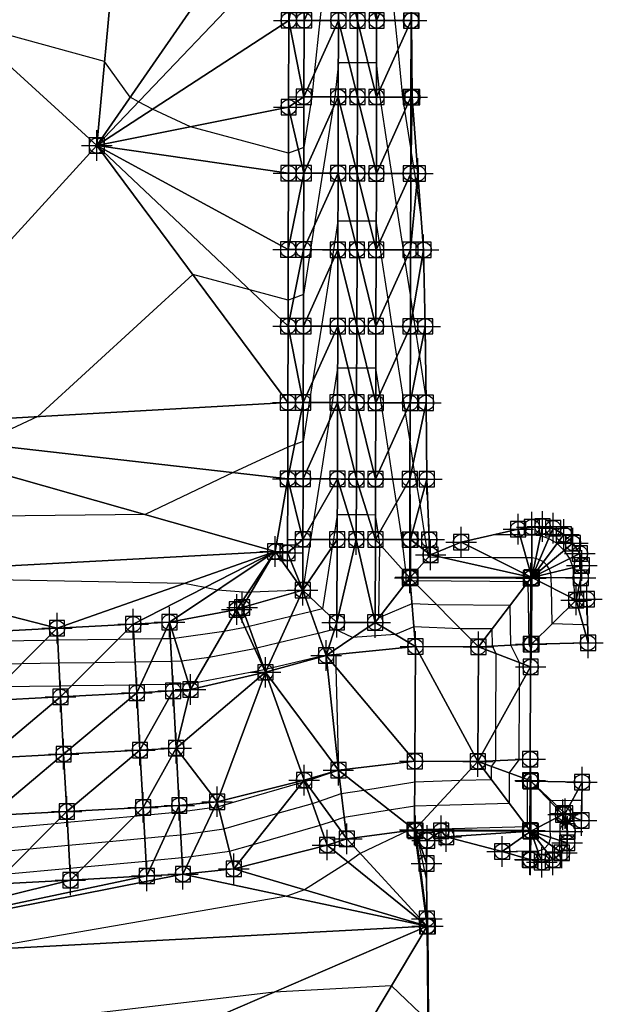
# Model space of a CAD drawing. Units: feet. Extents: x 2017598 to 2018819, y 13706239 to 13707724.
# Drawn here: x 2018742 to 2018819, y 13706605 to 13706734 of the extents above; entities that cross this region are included whole.
import ezdxf

# ---------------------------------------------------------------- set-up
doc = ezdxf.new("R2010")
doc.units = ezdxf.units.FT
doc.header["$MEASUREMENT"] = 0
doc.header["$PDMODE"] = 98
doc.header["$PDSIZE"] = 2
for name, color, linetype in [('C-TINN-BNDY', 54, 'Continuous'), ('C-TINN-EDGE', 138, 'Continuous'), ('C-TINN-PNTS', 204, 'Continuous')]:
    doc.layers.add(name, color=color, linetype=linetype)

msp = doc.modelspace()

# ---------------------------------------------------------------- linework, layer by layer
at = {"color": 104, "flags": 128}
for points, elevation in [([(2018782.3, 13706739.98), (2018781.67, 13706734), (2018780.92, 13706727), (2018780.61, 13706724.01), (2018779.55, 13706717.37), (2018778.84, 13706717.1), (2018777.55, 13706716.61), (2018764.71, 13706720.07), (2018759.76, 13706722.38), (2018757.93, 13706723.35), (2018756.84, 13706723.94), (2018753.48, 13706728.63), (2018734.83, 13706733.73), (2018708.5, 13706715.9), (2018692.25, 13706704.9), (2018648.8, 13706717.96), (2018640.26, 13706738.16)], 1019), ([(2018794.89, 13706708.61), (2018794.33, 13706712.3), (2018794.07, 13706713.97), (2018793.61, 13706716.97), (2018793.55, 13706717.33), (2018792.8, 13706722.27), (2018792.53, 13706723.98), (2018791.9, 13706730.24), (2018791.52, 13706733.98), (2018791.08, 13706738.37)], 1019), ([(2018795.54, 13706684.87), (2018794.71, 13706690.27), (2018794.14, 13706693.97), (2018793.84, 13706695.94), (2018793.51, 13706698.11), (2018792.84, 13706702.47), (2018792.61, 13706703.98), (2018791.7, 13706709.89), (2018791.07, 13706713.98), (2018790.56, 13706717.32), (2018789.53, 13706723.98), (2018789.45, 13706724.82), (2018789.08, 13706728.46), (2018787.96, 13706728.46), (2018786.58, 13706728.47), (2018785.46, 13706728.47), (2018784.08, 13706728.47), (2018783.61, 13706724), (2018783.36, 13706722.42), (2018782.02, 13706714), (2018780.93, 13706707.12), (2018780.44, 13706704.01), (2018779.51, 13706698.14), (2018778.24, 13706697.66), (2018777.51, 13706697.38), (2018772.5, 13706698.73), (2018765.02, 13706700.74), (2018744.72, 13706682.16), (2018737.07, 13706678.61)], 1018), ([(2018816.7, 13706654.91), (2018816.11, 13706654.93), (2018812.06, 13706655.05), (2018811.97, 13706659.8), (2018811.94, 13706661.1), (2018811.88, 13706661.7), (2018811.67, 13706662.24), (2018811.35, 13706662.74), (2018810.92, 13706663.15), (2018810.41, 13706663.44), (2018809.92, 13706663.6), (2018809.4, 13706663.66), (2018808.68, 13706663.66), (2018804.23, 13706663.69), (2018797.67, 13706663.74), (2018795.86, 13706663.76), (2018795.8, 13706664.35), (2018795.47, 13706666.06), (2018794.79, 13706670.75), (2018794.21, 13706673.97), (2018793.89, 13706676.08), (2018793.46, 13706678.89), (2018792.88, 13706682.67), (2018792.68, 13706683.98), (2018791.74, 13706690.09), (2018791.14, 13706693.98), (2018790.6, 13706697.52), (2018789.61, 13706703.98), (2018789.46, 13706704.95), (2018789.03, 13706707.73), (2018788.09, 13706707.73), (2018786.53, 13706707.74), (2018785.59, 13706707.74), (2018784.03, 13706707.74), (2018783.44, 13706704), (2018783.12, 13706702.01), (2018781.85, 13706694), (2018780.69, 13706686.71), (2018780.27, 13706684.01), (2018779.46, 13706678.92), (2018778.36, 13706678.5), (2018777.46, 13706678.16), (2018770.29, 13706674.83), (2018758.77, 13706669.34), (2018719.45, 13706668.92)], 1017), ([(2018809.34, 13706651.97), (2018809.25, 13706651.97), (2018809.06, 13706652.36), (2018808.93, 13706660.54), (2018793.82, 13706660.66), (2018793.45, 13706660.67), (2018792.95, 13706660.46), (2018792.97, 13706661.57), (2018792.43, 13706666.07), (2018791.69, 13706670.9), (2018791.21, 13706673.98), (2018790.64, 13706677.72), (2018789.68, 13706683.98), (2018789.5, 13706685.15), (2018788.98, 13706688.51), (2018787.85, 13706688.51), (2018786.48, 13706688.51), (2018785.35, 13706688.52), (2018783.98, 13706688.52), (2018783.27, 13706684), (2018782.89, 13706681.6), (2018781.68, 13706674), (2018780.81, 13706668.51), (2018780.43, 13706666.1), (2018779.41, 13706659.46), (2018772.69, 13706659.19), (2018772.25, 13706659.15), (2018768.25, 13706659.45), (2018766.58, 13706659.78), (2018763.88, 13706660.31), (2018721.29, 13706661.17)], 1016), ([(2018816.62, 13706657.91), (2018815.27, 13706657.95), (2018815, 13706657.96), (2018815, 13706658.27), (2018814.94, 13706661.08), (2018814.81, 13706662.4), (2018814.36, 13706663.58), (2018813.65, 13706664.66), (2018812.72, 13706665.55), (2018811.6, 13706666.19), (2018810.55, 13706666.54), (2018809.41, 13706666.66), (2018807.84, 13706666.67), (2018804.35, 13706666.69)], 1018), ([(2018738.79, 13706625.17), (2018743.64, 13706625.62), (2018748.76, 13706626.09), (2018754.06, 13706626.58), (2018758.72, 13706627.01), (2018761.4, 13706627.26), (2018763.46, 13706627.45), (2018766.35, 13706627.84), (2018769.1, 13706628.21), (2018776.16, 13706630.25), (2018780.69, 13706631.54), (2018781.59, 13706631.85), (2018784.46, 13706632.83), (2018787.4, 13706633.3), (2018794.09, 13706634.35), (2018800.07, 13706634.57), (2018804.13, 13706634.68), (2018804.13, 13706636.38), (2018804.67, 13706637.13), (2018804.69, 13706641.23), (2018804.73, 13706651.14), (2018804.24, 13706652.12), (2018804.21, 13706654.38), (2018800.04, 13706654.41), (2018793.94, 13706654.67), (2018791.54, 13706653.64), (2018785.94, 13706653.24), (2018783.6, 13706654.33), (2018781.45, 13706653.8), (2018776.29, 13706652.57), (2018773.4, 13706651.87), (2018773.12, 13706651.79), (2018767.15, 13706650.66), (2018763.56, 13706650.16), (2018762.26, 13706650.11), (2018759.59, 13706650.07), (2018757.5, 13706650.04), (2018752.2, 13706649.96), (2018747.49, 13706649.9), (2018742.61, 13706649.83), (2018737.48, 13706649.75)], 1014), ([(2018738.63, 13706628.16), (2018746.95, 13706628.93), (2018748.6, 13706629.08), (2018757.37, 13706629.89), (2018758.56, 13706630.01), (2018762.85, 13706630.4), (2018763.31, 13706630.44), (2018767.88, 13706631.07), (2018768.37, 13706631.13), (2018779.4, 13706634.32), (2018779.66, 13706634.4), (2018779.71, 13706634.42), (2018784.08, 13706635.91), (2018784.09, 13706635.91), (2018784.14, 13706635.92), (2018783.8, 13706649.34), (2018783.79, 13706651.04), (2018782.54, 13706650.95), (2018782.5, 13706650.97), (2018782.47, 13706650.96), (2018774.73, 13706649.12), (2018774.41, 13706649.04), (2018774.38, 13706649.04), (2018765.2, 13706647.3), (2018764.48, 13706647.19), (2018762.42, 13706647.11), (2018758.19, 13706647.05), (2018757.66, 13706647.04), (2018749.16, 13706646.92), (2018747.65, 13706646.9), (2018739.57, 13706646.79)], 1013), ([(2018809.26, 13706635.12), (2018809.19, 13706635.2), (2018808.81, 13706634.68), (2018808.81, 13706628.47), (2018794.09, 13706628.09), (2018794.06, 13706628.09), (2018794.04, 13706628.09), (2018793.16, 13706627.95), (2018786.93, 13706625.01), (2018785.37, 13706623.88), (2018779.65, 13706620.25), (2018777.35, 13706619.4), (2018736.46, 13706612.34), (2018704.24, 13706608.53), (2018701.86, 13706608.73), (2018640.59, 13706599.62), (2018605.91, 13706594.5), (2018590.58, 13706594.25), (2018571.42, 13706591.72), (2018560.5, 13706561.38), (2018542.07, 13706555.63), (2018510.48, 13706554.11), (2018493.77, 13706519.72)], 1016), ([(2018805.53, 13706625.27), (2018809.18, 13706625.35), (2018809.25, 13706625.36), (2018810.19, 13706625.28), (2018811.03, 13706625.61), (2018811.63, 13706626.26), (2018811.9, 13706627.07), (2018811.81, 13706627.9), (2018811.81, 13706629.22), (2018811.81, 13706631.82), (2018811.93, 13706631.95), (2018814.71, 13706631.98), (2018815.94, 13706631.99)], 1017), ([(2018797.38, 13706627.84), (2018794.21, 13706627.94), (2018794.25, 13706627.74), (2018795.63, 13706621.48)], 1016), ([(2018795.87, 13706603.16), (2018795.79, 13706603.15), (2018791.03, 13706607.69), (2018775.68, 13706606.86), (2018700.07, 13706597.94), (2018685.89, 13706599.09), (2018640.57, 13706592.36), (2018614.93, 13706588.57), (2018590.56, 13706588.18), (2018576.59, 13706586.33), (2018560.45, 13706541.48), (2018553.56, 13706539.33), (2018510.44, 13706537.25), (2018505.28, 13706526.63)], 1017)]:
    msp.add_lwpolyline(points, dxfattribs=dict(at, elevation=elevation))
at = {"color": 152, "elevation": 1015, "flags": 128}
msp.add_lwpolyline([(2018740.33, 13706622.3), (2018748.92, 13706623.09), (2018750.74, 13706623.26), (2018758.88, 13706624.01), (2018759.94, 13706624.11), (2018763.62, 13706624.45), (2018764.83, 13706624.62), (2018769.83, 13706625.28), (2018772.93, 13706626.17), (2018781.71, 13706628.68), (2018783.46, 13706629.28), (2018784.84, 13706629.75), (2018790.72, 13706630.69), (2018794.08, 13706631.22), (2018797.08, 13706631.33), (2018806.47, 13706631.57), (2018806.47, 13706635.53), (2018807.73, 13706637.26), (2018807.77, 13706646.75), (2018807.78, 13706649.97), (2018806.65, 13706652.24), (2018806.57, 13706657.46), (2018796.93, 13706657.53), (2018793.7, 13706657.67), (2018789.37, 13706655.83), (2018789.51, 13706665.43), (2018789.43, 13706666.07), (2018789.32, 13706666.76), (2018788.94, 13706669.28), (2018787.92, 13706669.29), (2018786.44, 13706669.29), (2018785.42, 13706669.29), (2018783.94, 13706669.29), (2018783.43, 13706666.09), (2018783.28, 13706665.14), (2018782.01, 13706657.02), (2018780.43, 13706656.63), (2018777.85, 13706656.01), (2018772.39, 13706654.7), (2018771.86, 13706654.55), (2018769.1, 13706654.03), (2018762.64, 13706653.12), (2018762.1, 13706653.1), (2018760.98, 13706653.09), (2018757.34, 13706653.03), (2018755.24, 13706653), (2018747.33, 13706652.89), (2018745.65, 13706652.87), (2018737.32, 13706652.75)], dxfattribs=at)
at = {"layer": 'C-TINN-BNDY'}
msp.add_polyline3d([(2018793.7, 13706743.97, 1020.01), (2018793.64, 13706733.97, 1019.71), (2018793.76, 13706723.97, 1019.41), (2018794.49, 13706713.97, 1019.14), (2018795.24, 13706703.97, 1018.88), (2018795.44, 13706693.97, 1018.43), (2018795.55, 13706683.97, 1017.96), (2018795.66, 13706673.97, 1017.48), (2018795.98, 13706666.06, 1017.18), (2018796.16, 13706664.08, 1017.11), (2018800.14, 13706665.74, 1017.67), (2018807.63, 13706667.43, 1018.25), (2018809.41, 13706667.71, 1018.35), (2018810.81, 13706667.79, 1018.42), (2018812.2, 13706667.56, 1018.5), (2018813.61, 13706666.74, 1018.5), (2018814.79, 13706665.61, 1018.5), (2018815.69, 13706664.24, 1018.5), (2018815.95, 13706662.67, 1018.39), (2018815.8, 13706661.08, 1018.29), (2018815.21, 13706658.16, 1018.07), (2018816.61, 13706658.27, 1018.12), (2018816.76, 13706652.56, 1016.22), (2018809.35, 13706652.37, 1016.08), (2018809.25, 13706649.4, 1015.48), (2018809.2, 13706637.33, 1015.48), (2018809.28, 13706634.44, 1016.16), (2018815.97, 13706634.34, 1016.22), (2018815.9, 13706629.31, 1017.89), (2018813.77, 13706630.21, 1017.58), (2018814.08, 13706627.89, 1017.76), (2018814.02, 13706626.4, 1017.68), (2018813.34, 13706625.07, 1017.61), (2018812.15, 13706624.17, 1017.54), (2018810.7, 13706623.85, 1017.46), (2018809.24, 13706624.18, 1017.39), (2018809.14, 13706624.22, 1017.38), (2018805.53, 13706625.27, 1017), (2018798.21, 13706627.19, 1016.3), (2018797.55, 13706627.95, 1016.04), (2018795.69, 13706626.71, 1015.61), (2018795.62, 13706623.7, 1015.84), (2018795.66, 13706616.44, 1016.35), (2018795.79, 13706615.5, 1016.38), (2018796.17, 13706558.25, 1019.26)], dxfattribs=at)
at = {"layer": 'C-TINN-EDGE'}
for points in [[(2018691.92, 13706772.91, 1019.73), (2018752.47, 13706717.62, 1018.7), (2018759.15, 13706789.9, 1020.66)], [(2018759.15, 13706789.9, 1020.66), (2018752.47, 13706717.62, 1018.7), (2018777.64, 13706754.01, 1020.42)], [(2018691.92, 13706772.91, 1019.73), (2018718.75, 13706680.7, 1018.55), (2018752.47, 13706717.62, 1018.7)], [(2018752.47, 13706717.62, 1018.7), (2018777.62, 13706744.01, 1020.08), (2018777.64, 13706754.01, 1020.42)], [(2018752.47, 13706717.62, 1018.7), (2018777.59, 13706734.01, 1019.73), (2018777.62, 13706744.01, 1020.08)], [(2018777.59, 13706734.01, 1019.73), (2018779.59, 13706734.01, 1019.69), (2018779.62, 13706744.01, 1020.04)], [(2018777.62, 13706744.01, 1020.08), (2018777.59, 13706734.01, 1019.73), (2018779.62, 13706744.01, 1020.04)], [(2018784.12, 13706744, 1018.54), (2018779.62, 13706744.01, 1020.04), (2018779.59, 13706734.01, 1019.69)], [(2018784.12, 13706744, 1018.54), (2018779.59, 13706734.01, 1019.69), (2018784.09, 13706734, 1018.19)], [(2018784.12, 13706744, 1018.54), (2018784.09, 13706734, 1018.19), (2018786.59, 13706733.99, 1018.19)], [(2018786.62, 13706743.99, 1018.54), (2018784.12, 13706744, 1018.54), (2018786.59, 13706733.99, 1018.19)], [(2018786.62, 13706743.99, 1018.54), (2018786.59, 13706733.99, 1018.19), (2018789.09, 13706733.98, 1018.19)], [(2018789.12, 13706743.98, 1018.54), (2018786.62, 13706743.99, 1018.54), (2018789.09, 13706733.98, 1018.19)], [(2018793.62, 13706743.97, 1020.04), (2018789.12, 13706743.98, 1018.54), (2018789.09, 13706733.98, 1018.19)], [(2018793.62, 13706743.97, 1020.04), (2018789.09, 13706733.98, 1018.19), (2018793.59, 13706733.97, 1019.69)], [(2018793.62, 13706743.97, 1020.04), (2018793.59, 13706733.97, 1019.69), (2018793.64, 13706733.97, 1019.71)], [(2018793.7, 13706743.97, 1020.01), (2018793.62, 13706743.97, 1020.04), (2018793.64, 13706733.97, 1019.71)], [(2018752.47, 13706717.62, 1018.7), (2018777.57, 13706722.65, 1019.31), (2018777.59, 13706734.01, 1019.73)], [(2018777.59, 13706734.01, 1019.73), (2018777.57, 13706722.65, 1019.31), (2018779.57, 13706724.01, 1019.35)], [(2018777.59, 13706734.01, 1019.73), (2018779.57, 13706724.01, 1019.35), (2018779.59, 13706734.01, 1019.69)], [(2018784.09, 13706734, 1018.19), (2018779.59, 13706734.01, 1019.69), (2018779.57, 13706724.01, 1019.35)], [(2018784.09, 13706734, 1018.19), (2018779.57, 13706724.01, 1019.35), (2018784.07, 13706724, 1017.85)], [(2018784.09, 13706734, 1018.19), (2018784.07, 13706724, 1017.85), (2018786.57, 13706723.99, 1017.85)], [(2018786.59, 13706733.99, 1018.19), (2018784.09, 13706734, 1018.19), (2018786.57, 13706723.99, 1017.85)], [(2018786.59, 13706733.99, 1018.19), (2018786.57, 13706723.99, 1017.85), (2018789.07, 13706723.98, 1017.85)], [(2018789.09, 13706733.98, 1018.19), (2018786.59, 13706733.99, 1018.19), (2018789.07, 13706723.98, 1017.85)], [(2018793.59, 13706733.97, 1019.69), (2018789.09, 13706733.98, 1018.19), (2018789.07, 13706723.98, 1017.85)], [(2018793.59, 13706733.97, 1019.69), (2018789.07, 13706723.98, 1017.85), (2018793.57, 13706723.97, 1019.35)], [(2018793.64, 13706733.97, 1019.71), (2018793.57, 13706723.97, 1019.35), (2018793.76, 13706723.97, 1019.41)], [(2018793.64, 13706733.97, 1019.71), (2018793.59, 13706733.97, 1019.69), (2018793.57, 13706723.97, 1019.35)], [(2018777.57, 13706722.65, 1019.31), (2018779.55, 13706714.01, 1018.83), (2018779.57, 13706724.01, 1019.35)], [(2018784.07, 13706724, 1017.85), (2018779.57, 13706724.01, 1019.35), (2018779.55, 13706714.01, 1018.83)], [(2018784.07, 13706724, 1017.85), (2018779.55, 13706714.01, 1018.83), (2018784.05, 13706714, 1017.33)], [(2018784.07, 13706724, 1017.85), (2018784.05, 13706714, 1017.33), (2018786.55, 13706713.99, 1017.33)], [(2018786.57, 13706723.99, 1017.85), (2018784.07, 13706724, 1017.85), (2018786.55, 13706713.99, 1017.33)], [(2018786.57, 13706723.99, 1017.85), (2018786.55, 13706713.99, 1017.33), (2018789.05, 13706713.98, 1017.33)], [(2018789.07, 13706723.98, 1017.85), (2018786.57, 13706723.99, 1017.85), (2018789.05, 13706713.98, 1017.33)], [(2018793.57, 13706723.97, 1019.35), (2018789.07, 13706723.98, 1017.85), (2018789.05, 13706713.98, 1017.33)], [(2018793.57, 13706723.97, 1019.35), (2018789.05, 13706713.98, 1017.33), (2018793.55, 13706713.97, 1018.83)], [(2018793.76, 13706723.97, 1019.41), (2018793.55, 13706713.97, 1018.83), (2018794.49, 13706713.97, 1019.14)], [(2018793.76, 13706723.97, 1019.41), (2018793.57, 13706723.97, 1019.35), (2018793.55, 13706713.97, 1018.83)], [(2018752.47, 13706717.62, 1018.7), (2018777.55, 13706714.01, 1018.87), (2018777.57, 13706722.65, 1019.31)], [(2018777.57, 13706722.65, 1019.31), (2018777.55, 13706714.01, 1018.87), (2018779.55, 13706714.01, 1018.83)], [(2018752.47, 13706717.62, 1018.7), (2018718.75, 13706680.7, 1018.55), (2018777.47, 13706684.01, 1017.3)], [(2018752.47, 13706717.62, 1018.7), (2018777.5, 13706694.01, 1017.82), (2018777.52, 13706704.01, 1018.35)], [(2018752.47, 13706717.62, 1018.7), (2018777.52, 13706704.01, 1018.35), (2018777.55, 13706714.01, 1018.87)], [(2018752.47, 13706717.62, 1018.7), (2018777.47, 13706684.01, 1017.3), (2018777.5, 13706694.01, 1017.82)], [(2018777.52, 13706704.01, 1018.35), (2018779.52, 13706704.01, 1018.31), (2018779.55, 13706714.01, 1018.83)], [(2018777.55, 13706714.01, 1018.87), (2018777.52, 13706704.01, 1018.35), (2018779.55, 13706714.01, 1018.83)], [(2018784.05, 13706714, 1017.33), (2018779.55, 13706714.01, 1018.83), (2018779.52, 13706704.01, 1018.31)], [(2018784.05, 13706714, 1017.33), (2018779.52, 13706704.01, 1018.31), (2018784.02, 13706704, 1016.81)], [(2018784.05, 13706714, 1017.33), (2018784.02, 13706704, 1016.81), (2018786.52, 13706703.99, 1016.81)], [(2018786.55, 13706713.99, 1017.33), (2018784.05, 13706714, 1017.33), (2018786.52, 13706703.99, 1016.81)], [(2018786.55, 13706713.99, 1017.33), (2018786.52, 13706703.99, 1016.81), (2018789.02, 13706703.98, 1016.81)], [(2018789.05, 13706713.98, 1017.33), (2018786.55, 13706713.99, 1017.33), (2018789.02, 13706703.98, 1016.81)], [(2018793.55, 13706713.97, 1018.83), (2018789.05, 13706713.98, 1017.33), (2018789.02, 13706703.98, 1016.81)], [(2018793.55, 13706713.97, 1018.83), (2018789.02, 13706703.98, 1016.81), (2018793.52, 13706703.97, 1018.31)], [(2018794.49, 13706713.97, 1019.14), (2018793.52, 13706703.97, 1018.31), (2018795.24, 13706703.97, 1018.88)], [(2018794.49, 13706713.97, 1019.14), (2018793.55, 13706713.97, 1018.83), (2018793.52, 13706703.97, 1018.31)], [(2018777.5, 13706694.01, 1017.82), (2018779.5, 13706694.01, 1017.78), (2018779.52, 13706704.01, 1018.31)], [(2018777.5, 13706694.01, 1017.82), (2018779.52, 13706704.01, 1018.31), (2018777.52, 13706704.01, 1018.35)], [(2018784.02, 13706704, 1016.81), (2018779.52, 13706704.01, 1018.31), (2018779.5, 13706694.01, 1017.78)], [(2018784.02, 13706704, 1016.81), (2018779.5, 13706694.01, 1017.78), (2018784, 13706694, 1016.28)], [(2018784.02, 13706704, 1016.81), (2018784, 13706694, 1016.28), (2018786.5, 13706693.99, 1016.28)], [(2018786.52, 13706703.99, 1016.81), (2018784.02, 13706704, 1016.81), (2018786.5, 13706693.99, 1016.28)], [(2018786.52, 13706703.99, 1016.81), (2018786.5, 13706693.99, 1016.28), (2018789, 13706693.98, 1016.28)], [(2018789.02, 13706703.98, 1016.81), (2018786.52, 13706703.99, 1016.81), (2018789, 13706693.98, 1016.28)], [(2018793.52, 13706703.97, 1018.31), (2018789.02, 13706703.98, 1016.81), (2018789, 13706693.98, 1016.28)], [(2018793.52, 13706703.97, 1018.31), (2018789, 13706693.98, 1016.28), (2018793.5, 13706693.97, 1017.78)], [(2018795.24, 13706703.97, 1018.88), (2018793.5, 13706693.97, 1017.78), (2018795.44, 13706693.97, 1018.43)], [(2018795.24, 13706703.97, 1018.88), (2018793.52, 13706703.97, 1018.31), (2018793.5, 13706693.97, 1017.78)], [(2018777.5, 13706694.01, 1017.82), (2018777.47, 13706684.01, 1017.3), (2018779.47, 13706684.01, 1017.26)], [(2018777.5, 13706694.01, 1017.82), (2018779.47, 13706684.01, 1017.26), (2018779.5, 13706694.01, 1017.78)], [(2018784, 13706694, 1016.28), (2018779.5, 13706694.01, 1017.78), (2018779.47, 13706684.01, 1017.26)], [(2018784, 13706694, 1016.28), (2018779.47, 13706684.01, 1017.26), (2018783.97, 13706684, 1015.76)], [(2018784, 13706694, 1016.28), (2018783.97, 13706684, 1015.76), (2018786.47, 13706683.99, 1015.76)], [(2018786.5, 13706693.99, 1016.28), (2018784, 13706694, 1016.28), (2018786.47, 13706683.99, 1015.76)], [(2018786.5, 13706693.99, 1016.28), (2018786.47, 13706683.99, 1015.76), (2018788.97, 13706683.98, 1015.76)], [(2018789, 13706693.98, 1016.28), (2018786.5, 13706693.99, 1016.28), (2018788.97, 13706683.98, 1015.76)], [(2018793.5, 13706693.97, 1017.78), (2018789, 13706693.98, 1016.28), (2018788.97, 13706683.98, 1015.76)], [(2018793.5, 13706693.97, 1017.78), (2018788.97, 13706683.98, 1015.76), (2018793.47, 13706683.97, 1017.26)], [(2018795.44, 13706693.97, 1018.43), (2018793.47, 13706683.97, 1017.26), (2018795.55, 13706683.97, 1017.96)], [(2018795.44, 13706693.97, 1018.43), (2018793.5, 13706693.97, 1017.78), (2018793.47, 13706683.97, 1017.26)], [(2018777.45, 13706674.01, 1016.78), (2018777.47, 13706684.01, 1017.3), (2018718.75, 13706680.7, 1018.55)], [(2018777.45, 13706674.01, 1016.78), (2018779.45, 13706674.01, 1016.74), (2018779.47, 13706684.01, 1017.26)], [(2018777.47, 13706684.01, 1017.3), (2018777.45, 13706674.01, 1016.78), (2018779.47, 13706684.01, 1017.26)], [(2018779.47, 13706684.01, 1017.26), (2018779.45, 13706674.01, 1016.74), (2018783.97, 13706684, 1015.76)], [(2018783.97, 13706684, 1015.76), (2018779.45, 13706674.01, 1016.74), (2018783.95, 13706674, 1015.24)], [(2018783.97, 13706684, 1015.76), (2018783.95, 13706674, 1015.24), (2018786.45, 13706673.99, 1015.24)], [(2018783.97, 13706684, 1015.76), (2018786.45, 13706673.99, 1015.24), (2018786.47, 13706683.99, 1015.76)], [(2018786.47, 13706683.99, 1015.76), (2018786.45, 13706673.99, 1015.24), (2018788.95, 13706673.99, 1015.24)], [(2018786.47, 13706683.99, 1015.76), (2018788.95, 13706673.99, 1015.24), (2018788.97, 13706683.98, 1015.76)], [(2018788.97, 13706683.98, 1015.76), (2018788.95, 13706673.99, 1015.24), (2018793.47, 13706683.97, 1017.26)], [(2018793.47, 13706683.97, 1017.26), (2018788.95, 13706673.99, 1015.24), (2018793.45, 13706673.97, 1016.74)], [(2018793.47, 13706683.97, 1017.26), (2018793.45, 13706673.97, 1016.74), (2018795.55, 13706683.97, 1017.96)], [(2018795.55, 13706683.97, 1017.96), (2018793.45, 13706673.97, 1016.74), (2018795.66, 13706673.97, 1017.48)], [(2018775.81, 13706664.5, 1016.34), (2018718.75, 13706680.7, 1018.55), (2018719.9, 13706661.52, 1016.03)], [(2018775.81, 13706664.5, 1016.34), (2018777.45, 13706674.01, 1016.78), (2018718.75, 13706680.7, 1018.55)], [(2018777.45, 13706674.01, 1016.78), (2018775.81, 13706664.5, 1016.34), (2018777.42, 13706664.35, 1016.24)], [(2018777.42, 13706664.35, 1016.24), (2018779.43, 13706666.1, 1016.33), (2018777.45, 13706674.01, 1016.78)], [(2018777.45, 13706674.01, 1016.78), (2018779.43, 13706666.1, 1016.33), (2018779.45, 13706674.01, 1016.74)], [(2018783.95, 13706674, 1015.24), (2018779.45, 13706674.01, 1016.74), (2018779.43, 13706666.1, 1016.33)], [(2018783.95, 13706674, 1015.24), (2018779.43, 13706666.1, 1016.33), (2018783.93, 13706666.09, 1014.83)], [(2018783.95, 13706674, 1015.24), (2018783.93, 13706666.09, 1014.83), (2018786.43, 13706666.08, 1014.83)], [(2018786.45, 13706673.99, 1015.24), (2018783.95, 13706674, 1015.24), (2018786.43, 13706666.08, 1014.83)], [(2018786.45, 13706673.99, 1015.24), (2018786.43, 13706666.08, 1014.83), (2018788.93, 13706666.07, 1014.83)], [(2018788.95, 13706673.99, 1015.24), (2018786.45, 13706673.99, 1015.24), (2018788.93, 13706666.07, 1014.83)], [(2018793.45, 13706673.97, 1016.74), (2018788.95, 13706673.99, 1015.24), (2018788.93, 13706666.07, 1014.83)], [(2018793.45, 13706673.97, 1016.74), (2018788.93, 13706666.07, 1014.83), (2018793.43, 13706666.06, 1016.33)], [(2018793.53, 13706666.06, 1016.3), (2018793.45, 13706673.97, 1016.74), (2018793.43, 13706666.06, 1016.33)], [(2018793.53, 13706666.06, 1016.3), (2018795.66, 13706673.97, 1017.48), (2018793.45, 13706673.97, 1016.74)], [(2018793.53, 13706666.06, 1016.3), (2018795.98, 13706666.06, 1017.18), (2018795.66, 13706673.97, 1017.48)], [(2018809.39, 13706661.11, 1016.15), (2018807.63, 13706667.43, 1018.25), (2018800.14, 13706665.74, 1017.67)], [(2018809.39, 13706661.11, 1016.15), (2018809.41, 13706667.71, 1018.35), (2018807.63, 13706667.43, 1018.25)], [(2018809.39, 13706661.11, 1016.15), (2018810.81, 13706667.79, 1018.42), (2018809.41, 13706667.71, 1018.35)], [(2018809.39, 13706661.11, 1016.15), (2018812.2, 13706667.56, 1018.5), (2018810.81, 13706667.79, 1018.42)], [(2018809.39, 13706661.11, 1016.15), (2018813.61, 13706666.74, 1018.5), (2018812.2, 13706667.56, 1018.5)], [(2018809.39, 13706661.11, 1016.15), (2018814.79, 13706665.61, 1018.5), (2018813.61, 13706666.74, 1018.5)], [(2018779.41, 13706659.46, 1016), (2018779.43, 13706666.1, 1016.33), (2018777.42, 13706664.35, 1016.24)], [(2018779.41, 13706659.46, 1016), (2018783.93, 13706666.09, 1014.83), (2018779.43, 13706666.1, 1016.33)], [(2018779.41, 13706659.46, 1016), (2018783.9, 13706655.24, 1014.27), (2018783.93, 13706666.09, 1014.83)], [(2018783.9, 13706655.24, 1014.27), (2018786.43, 13706666.08, 1014.83), (2018783.93, 13706666.09, 1014.83)], [(2018788.9, 13706655.23, 1014.87), (2018786.43, 13706666.08, 1014.83), (2018783.9, 13706655.24, 1014.27)], [(2018788.9, 13706655.23, 1014.87), (2018788.93, 13706666.07, 1014.83), (2018786.43, 13706666.08, 1014.83)], [(2018793.42, 13706661.06, 1016.13), (2018788.93, 13706666.07, 1014.83), (2018788.9, 13706655.23, 1014.87)], [(2018793.43, 13706666.06, 1016.33), (2018788.93, 13706666.07, 1014.83), (2018793.42, 13706661.06, 1016.13)], [(2018793.42, 13706661.06, 1016.13), (2018793.52, 13706661.16, 1016.13), (2018793.43, 13706666.06, 1016.33)], [(2018793.52, 13706661.16, 1016.13), (2018793.53, 13706666.06, 1016.3), (2018793.43, 13706666.06, 1016.33)], [(2018793.52, 13706661.16, 1016.13), (2018796.16, 13706664.08, 1017.11), (2018793.53, 13706666.06, 1016.3)], [(2018793.53, 13706666.06, 1016.3), (2018796.16, 13706664.08, 1017.11), (2018795.98, 13706666.06, 1017.18)], [(2018809.39, 13706661.11, 1016.15), (2018800.14, 13706665.74, 1017.67), (2018796.16, 13706664.08, 1017.11)], [(2018809.39, 13706661.11, 1016.15), (2018815.69, 13706664.24, 1018.5), (2018814.79, 13706665.61, 1018.5)], [(2018719.9, 13706661.52, 1016.03), (2018747.25, 13706654.47, 1015.53), (2018775.81, 13706664.5, 1016.34)], [(2018747.25, 13706654.47, 1015.53), (2018757.23, 13706655, 1015.66), (2018775.81, 13706664.5, 1016.34)], [(2018757.23, 13706655, 1015.66), (2018761.98, 13706655.25, 1015.72), (2018775.81, 13706664.5, 1016.34)], [(2018775.81, 13706664.5, 1016.34), (2018761.98, 13706655.25, 1015.72), (2018770.77, 13706656.92, 1015.86)], [(2018775.81, 13706664.5, 1016.34), (2018770.77, 13706656.92, 1015.86), (2018771.5, 13706657.17, 1015.87)], [(2018775.81, 13706664.5, 1016.34), (2018771.5, 13706657.17, 1015.87), (2018779.41, 13706659.46, 1016)], [(2018775.81, 13706664.5, 1016.34), (2018779.41, 13706659.46, 1016), (2018777.42, 13706664.35, 1016.24)], [(2018809.39, 13706661.11, 1016.15), (2018796.16, 13706664.08, 1017.11), (2018793.52, 13706661.16, 1016.13)], [(2018809.39, 13706661.11, 1016.15), (2018815.95, 13706662.67, 1018.39), (2018815.69, 13706664.24, 1018.5)], [(2018719.9, 13706661.52, 1016.03), (2018737.26, 13706653.94, 1015.4), (2018747.25, 13706654.47, 1015.53)], [(2018809.39, 13706661.11, 1016.15), (2018815.8, 13706661.08, 1018.29), (2018815.95, 13706662.67, 1018.39)], [(2018793.42, 13706661.06, 1016.13), (2018788.9, 13706655.23, 1014.87), (2018794.16, 13706652.07, 1013.13)], [(2018809.29, 13706661.01, 1016.15), (2018793.52, 13706661.16, 1016.13), (2018793.42, 13706661.06, 1016.13)], [(2018793.42, 13706661.06, 1016.13), (2018802.41, 13706652.03, 1013.24), (2018809.29, 13706661.01, 1016.15)], [(2018793.42, 13706661.06, 1016.13), (2018794.16, 13706652.07, 1013.13), (2018802.41, 13706652.03, 1013.24)], [(2018793.52, 13706661.16, 1016.13), (2018809.29, 13706661.01, 1016.15), (2018809.39, 13706661.11, 1016.15)], [(2018809.29, 13706661.01, 1016.15), (2018802.41, 13706652.03, 1013.24), (2018809.25, 13706652.37, 1016.08)], [(2018809.29, 13706661.01, 1016.15), (2018809.25, 13706652.37, 1016.08), (2018809.35, 13706652.37, 1016.08)], [(2018809.39, 13706661.11, 1016.15), (2018809.29, 13706661.01, 1016.15), (2018809.35, 13706652.37, 1016.08)], [(2018809.35, 13706652.37, 1016.08), (2018815.21, 13706658.16, 1018.07), (2018809.39, 13706661.11, 1016.15)], [(2018809.39, 13706661.11, 1016.15), (2018815.21, 13706658.16, 1018.07), (2018815.8, 13706661.08, 1018.29)], [(2018771.5, 13706657.17, 1015.87), (2018774.54, 13706648.7, 1012.88), (2018779.41, 13706659.46, 1016)], [(2018779.41, 13706659.46, 1016), (2018774.54, 13706648.7, 1012.88), (2018782.48, 13706650.91, 1012.98)], [(2018779.41, 13706659.46, 1016), (2018782.48, 13706650.91, 1012.98), (2018783.9, 13706655.24, 1014.27)], [(2018816.76, 13706652.56, 1016.22), (2018815.21, 13706658.16, 1018.07), (2018809.35, 13706652.37, 1016.08)], [(2018816.76, 13706652.56, 1016.22), (2018816.61, 13706658.27, 1018.12), (2018815.21, 13706658.16, 1018.07)], [(2018770.77, 13706656.92, 1015.86), (2018761.98, 13706655.25, 1015.72), (2018764.71, 13706646.45, 1012.75)], [(2018770.77, 13706656.92, 1015.86), (2018764.71, 13706646.45, 1012.75), (2018774.54, 13706648.7, 1012.88)], [(2018771.5, 13706657.17, 1015.87), (2018770.77, 13706656.92, 1015.86), (2018774.54, 13706648.7, 1012.88)], [(2018757.23, 13706655, 1015.66), (2018747.25, 13706654.47, 1015.53), (2018747.72, 13706645.48, 1012.53)], [(2018757.71, 13706646.01, 1012.66), (2018757.23, 13706655, 1015.66), (2018747.72, 13706645.48, 1012.53)], [(2018761.98, 13706655.25, 1015.72), (2018757.23, 13706655, 1015.66), (2018757.71, 13706646.01, 1012.66)], [(2018762.46, 13706646.27, 1012.72), (2018761.98, 13706655.25, 1015.72), (2018757.71, 13706646.01, 1012.66)], [(2018764.71, 13706646.45, 1012.75), (2018761.98, 13706655.25, 1015.72), (2018762.46, 13706646.27, 1012.72)], [(2018788.9, 13706655.23, 1014.87), (2018783.9, 13706655.24, 1014.27), (2018782.48, 13706650.91, 1012.98)], [(2018788.9, 13706655.23, 1014.87), (2018782.48, 13706650.91, 1012.98), (2018794.16, 13706652.07, 1013.13)], [(2018747.25, 13706654.47, 1015.53), (2018737.26, 13706653.94, 1015.4), (2018737.74, 13706644.95, 1012.4)], [(2018747.25, 13706654.47, 1015.53), (2018737.74, 13706644.95, 1012.4), (2018747.72, 13706645.48, 1012.53)], [(2018782.48, 13706650.91, 1012.98), (2018794.1, 13706637.07, 1013.13), (2018794.16, 13706652.07, 1013.13)], [(2018794.16, 13706652.07, 1013.13), (2018794.1, 13706637.07, 1013.13), (2018802.35, 13706637.03, 1013.24)], [(2018794.16, 13706652.07, 1013.13), (2018802.35, 13706637.03, 1013.24), (2018802.41, 13706652.03, 1013.24)], [(2018809.25, 13706649.4, 1015.48), (2018802.41, 13706652.03, 1013.24), (2018802.35, 13706637.03, 1013.24)], [(2018809.25, 13706652.37, 1016.08), (2018802.41, 13706652.03, 1013.24), (2018809.25, 13706649.4, 1015.48)], [(2018809.25, 13706652.37, 1016.08), (2018809.25, 13706649.4, 1015.48), (2018809.35, 13706652.37, 1016.08)], [(2018774.54, 13706648.7, 1012.88), (2018784.08, 13706635.91, 1013), (2018782.48, 13706650.91, 1012.98)], [(2018782.48, 13706650.91, 1012.98), (2018784.08, 13706635.91, 1013), (2018794.1, 13706637.07, 1013.13)], [(2018764.71, 13706646.45, 1012.75), (2018762.86, 13706638.78, 1012.72), (2018774.54, 13706648.7, 1012.88)], [(2018774.54, 13706648.7, 1012.88), (2018762.86, 13706638.78, 1012.72), (2018768.21, 13706631.77, 1012.78)], [(2018774.54, 13706648.7, 1012.88), (2018768.21, 13706631.77, 1012.78), (2018779.6, 13706634.58, 1012.94)], [(2018774.54, 13706648.7, 1012.88), (2018779.6, 13706634.58, 1012.94), (2018784.08, 13706635.91, 1013)], [(2018809.25, 13706649.4, 1015.48), (2018802.35, 13706637.03, 1013.24), (2018809.2, 13706637.33, 1015.48)], [(2018757.71, 13706646.01, 1012.66), (2018747.72, 13706645.48, 1012.53), (2018748.12, 13706637.99, 1012.53)], [(2018758.11, 13706638.52, 1012.66), (2018757.71, 13706646.01, 1012.66), (2018748.12, 13706637.99, 1012.53)], [(2018762.46, 13706646.27, 1012.72), (2018757.71, 13706646.01, 1012.66), (2018758.11, 13706638.52, 1012.66)], [(2018762.86, 13706638.78, 1012.72), (2018762.46, 13706646.27, 1012.72), (2018758.11, 13706638.52, 1012.66)], [(2018764.71, 13706646.45, 1012.75), (2018762.46, 13706646.27, 1012.72), (2018762.86, 13706638.78, 1012.72)], [(2018747.72, 13706645.48, 1012.53), (2018737.74, 13706644.95, 1012.4), (2018738.14, 13706637.46, 1012.4)], [(2018747.72, 13706645.48, 1012.53), (2018738.14, 13706637.46, 1012.4), (2018748.12, 13706637.99, 1012.53)], [(2018758.11, 13706638.52, 1012.66), (2018748.12, 13706637.99, 1012.53), (2018748.52, 13706630.5, 1012.53)], [(2018758.51, 13706631.03, 1012.66), (2018758.11, 13706638.52, 1012.66), (2018748.52, 13706630.5, 1012.53)], [(2018762.86, 13706638.78, 1012.72), (2018758.11, 13706638.52, 1012.66), (2018758.51, 13706631.03, 1012.66)], [(2018763.26, 13706631.29, 1012.72), (2018762.86, 13706638.78, 1012.72), (2018758.51, 13706631.03, 1012.66)], [(2018768.21, 13706631.77, 1012.78), (2018762.86, 13706638.78, 1012.72), (2018763.26, 13706631.29, 1012.72)], [(2018748.12, 13706637.99, 1012.53), (2018738.14, 13706637.46, 1012.4), (2018738.54, 13706629.97, 1012.4)], [(2018748.12, 13706637.99, 1012.53), (2018738.54, 13706629.97, 1012.4), (2018748.52, 13706630.5, 1012.53)], [(2018784.08, 13706635.91, 1013), (2018794.06, 13706628.07, 1016.01), (2018794.1, 13706637.07, 1013.13)], [(2018802.35, 13706637.03, 1013.24), (2018794.1, 13706637.07, 1013.13), (2018794.06, 13706628.07, 1016.01)], [(2018802.35, 13706637.03, 1013.24), (2018794.06, 13706628.07, 1016.01), (2018809.16, 13706628.01, 1016.15)], [(2018809.2, 13706637.33, 1015.48), (2018802.35, 13706637.03, 1013.24), (2018809.18, 13706634.54, 1016.16)], [(2018809.16, 13706628.01, 1016.15), (2018809.18, 13706634.54, 1016.16), (2018802.35, 13706637.03, 1013.24)], [(2018809.2, 13706637.33, 1015.48), (2018809.18, 13706634.54, 1016.16), (2018809.28, 13706634.44, 1016.16)], [(2018785.19, 13706626.91, 1015.92), (2018784.08, 13706635.91, 1013), (2018779.6, 13706634.58, 1012.94)], [(2018785.19, 13706626.91, 1015.92), (2018794.06, 13706628.07, 1016.01), (2018784.08, 13706635.91, 1013)], [(2018770.4, 13706622.99, 1015.78), (2018779.6, 13706634.58, 1012.94), (2018768.21, 13706631.77, 1012.78)], [(2018770.4, 13706622.99, 1015.78), (2018782.63, 13706626.1, 1015.9), (2018779.6, 13706634.58, 1012.94)], [(2018782.63, 13706626.1, 1015.9), (2018785.19, 13706626.91, 1015.92), (2018779.6, 13706634.58, 1012.94)], [(2018809.16, 13706628.01, 1016.15), (2018809.28, 13706634.44, 1016.16), (2018809.18, 13706634.54, 1016.16)], [(2018809.28, 13706634.44, 1016.16), (2018809.16, 13706628.01, 1016.15), (2018809.26, 13706627.91, 1016.15)], [(2018809.26, 13706627.91, 1016.15), (2018813.48, 13706630.08, 1017.56), (2018809.28, 13706634.44, 1016.16)], [(2018809.28, 13706634.44, 1016.16), (2018813.48, 13706630.08, 1017.56), (2018813.77, 13706630.21, 1017.58)], [(2018815.97, 13706634.34, 1016.22), (2018809.28, 13706634.44, 1016.16), (2018813.77, 13706630.21, 1017.58)], [(2018815.97, 13706634.34, 1016.22), (2018813.77, 13706630.21, 1017.58), (2018815.9, 13706629.31, 1017.89)], [(2018748.52, 13706630.5, 1012.53), (2018738.54, 13706629.97, 1012.4), (2018739.01, 13706620.98, 1015.4)], [(2018748.52, 13706630.5, 1012.53), (2018739.01, 13706620.98, 1015.4), (2018749, 13706621.52, 1015.53)], [(2018758.51, 13706631.03, 1012.66), (2018748.52, 13706630.5, 1012.53), (2018749, 13706621.52, 1015.53)], [(2018758.99, 13706622.05, 1015.66), (2018758.51, 13706631.03, 1012.66), (2018749, 13706621.52, 1015.53)], [(2018763.26, 13706631.29, 1012.72), (2018758.51, 13706631.03, 1012.66), (2018758.99, 13706622.05, 1015.66)], [(2018763.74, 13706622.3, 1015.72), (2018763.26, 13706631.29, 1012.72), (2018758.99, 13706622.05, 1015.66)], [(2018768.21, 13706631.77, 1012.78), (2018763.26, 13706631.29, 1012.72), (2018763.74, 13706622.3, 1015.72)], [(2018770.4, 13706622.99, 1015.78), (2018768.21, 13706631.77, 1012.78), (2018763.74, 13706622.3, 1015.72)], [(2018809.26, 13706627.91, 1016.15), (2018814.08, 13706627.89, 1017.76), (2018813.48, 13706630.08, 1017.56)], [(2018813.77, 13706630.21, 1017.58), (2018813.48, 13706630.08, 1017.56), (2018814.08, 13706627.89, 1017.76)], [(2018794.06, 13706628.07, 1016.01), (2018785.19, 13706626.91, 1015.92), (2018795.69, 13706615.49, 1016.38)], [(2018795.66, 13706616.44, 1016.35), (2018794.06, 13706628.07, 1016.01), (2018795.69, 13706615.49, 1016.38)], [(2018795.66, 13706616.44, 1016.35), (2018794.18, 13706627.96, 1016.01), (2018794.06, 13706628.07, 1016.01)], [(2018794.06, 13706628.07, 1016.01), (2018797.55, 13706627.95, 1016.04), (2018809.16, 13706628.01, 1016.15)], [(2018794.06, 13706628.07, 1016.01), (2018794.18, 13706627.96, 1016.01), (2018797.55, 13706627.95, 1016.04)], [(2018795.66, 13706616.44, 1016.35), (2018795.62, 13706623.7, 1015.84), (2018794.18, 13706627.96, 1016.01)], [(2018794.18, 13706627.96, 1016.01), (2018795.62, 13706623.7, 1015.84), (2018795.69, 13706626.71, 1015.61)], [(2018794.18, 13706627.96, 1016.01), (2018795.69, 13706626.71, 1015.61), (2018797.55, 13706627.95, 1016.04)], [(2018809.26, 13706627.91, 1016.15), (2018809.16, 13706628.01, 1016.15), (2018797.55, 13706627.95, 1016.04)], [(2018798.21, 13706627.19, 1016.3), (2018809.26, 13706627.91, 1016.15), (2018797.55, 13706627.95, 1016.04)], [(2018785.19, 13706626.91, 1015.92), (2018782.63, 13706626.1, 1015.9), (2018795.69, 13706615.49, 1016.38)], [(2018798.21, 13706627.19, 1016.3), (2018805.53, 13706625.27, 1017), (2018809.26, 13706627.91, 1016.15)], [(2018809.26, 13706627.91, 1016.15), (2018805.53, 13706625.27, 1017), (2018809.14, 13706624.22, 1017.38)], [(2018809.26, 13706627.91, 1016.15), (2018809.14, 13706624.22, 1017.38), (2018809.24, 13706624.18, 1017.39)], [(2018809.26, 13706627.91, 1016.15), (2018809.24, 13706624.18, 1017.39), (2018810.7, 13706623.85, 1017.46)], [(2018809.26, 13706627.91, 1016.15), (2018810.7, 13706623.85, 1017.46), (2018812.15, 13706624.17, 1017.54)], [(2018809.26, 13706627.91, 1016.15), (2018812.15, 13706624.17, 1017.54), (2018813.34, 13706625.07, 1017.61)], [(2018809.26, 13706627.91, 1016.15), (2018813.34, 13706625.07, 1017.61), (2018814.02, 13706626.4, 1017.68)], [(2018809.26, 13706627.91, 1016.15), (2018814.02, 13706626.4, 1017.68), (2018814.08, 13706627.89, 1017.76)], [(2018770.4, 13706622.99, 1015.78), (2018795.69, 13706615.49, 1016.38), (2018782.63, 13706626.1, 1015.9)], [(2018795.69, 13706615.49, 1016.38), (2018770.4, 13706622.99, 1015.78), (2018763.74, 13706622.3, 1015.72)], [(2018763.74, 13706622.3, 1015.72), (2018758.99, 13706622.05, 1015.66), (2018705.08, 13706610.67, 1015.8)], [(2018763.74, 13706622.3, 1015.72), (2018705.08, 13706610.67, 1015.8), (2018795.69, 13706615.49, 1016.38)], [(2018758.99, 13706622.05, 1015.66), (2018749, 13706621.52, 1015.53), (2018705.08, 13706610.67, 1015.8)], [(2018749, 13706621.52, 1015.53), (2018739.01, 13706620.98, 1015.4), (2018705.08, 13706610.67, 1015.8)], [(2018795.69, 13706615.49, 1016.38), (2018795.79, 13706615.5, 1016.38), (2018795.66, 13706616.44, 1016.35)], [(2018688.86, 13706569.43, 1019.69), (2018795.69, 13706615.49, 1016.38), (2018705.08, 13706610.67, 1015.8)], [(2018688.86, 13706569.43, 1019.69), (2018743.71, 13706528.41, 1023.3), (2018795.69, 13706615.49, 1016.38)], [(2018795.69, 13706615.49, 1016.38), (2018743.71, 13706528.41, 1023.3), (2018796.17, 13706558.25, 1019.26)], [(2018796.17, 13706558.25, 1019.26), (2018795.79, 13706615.5, 1016.38), (2018795.69, 13706615.49, 1016.38)]]:
    msp.add_3dface(points, dxfattribs=at)
at = {"layer": 'C-TINN-PNTS'}
for p in [(2018777.59, 13706734.01, 1019.73), (2018779.59, 13706734.01, 1019.69), (2018784.09, 13706734, 1018.19), (2018786.59, 13706733.99, 1018.19), (2018789.09, 13706733.98, 1018.19), (2018793.59, 13706733.97, 1019.69), (2018793.64, 13706733.97, 1019.71), (2018779.57, 13706724.01, 1019.35), (2018784.07, 13706724, 1017.85), (2018786.57, 13706723.99, 1017.85), (2018789.07, 13706723.98, 1017.85), (2018793.57, 13706723.97, 1019.35), (2018793.76, 13706723.97, 1019.41), (2018777.57, 13706722.65, 1019.31), (2018752.47, 13706717.62, 1018.7), (2018777.55, 13706714.01, 1018.87), (2018779.55, 13706714.01, 1018.83), (2018784.05, 13706714, 1017.33), (2018786.55, 13706713.99, 1017.33), (2018789.05, 13706713.98, 1017.33), (2018793.55, 13706713.97, 1018.83), (2018794.49, 13706713.97, 1019.14), (2018777.52, 13706704.01, 1018.35), (2018779.52, 13706704.01, 1018.31), (2018784.02, 13706704, 1016.81), (2018786.52, 13706703.99, 1016.81), (2018789.02, 13706703.98, 1016.81), (2018793.52, 13706703.97, 1018.31), (2018795.24, 13706703.97, 1018.88), (2018777.5, 13706694.01, 1017.82), (2018779.5, 13706694.01, 1017.78), (2018784, 13706694, 1016.28), (2018786.5, 13706693.99, 1016.28), (2018789, 13706693.98, 1016.28), (2018793.5, 13706693.97, 1017.78), (2018795.44, 13706693.97, 1018.43), (2018777.47, 13706684.01, 1017.3), (2018779.47, 13706684.01, 1017.26), (2018783.97, 13706684, 1015.76), (2018786.47, 13706683.99, 1015.76), (2018788.97, 13706683.98, 1015.76), (2018793.47, 13706683.97, 1017.26), (2018795.55, 13706683.97, 1017.96), (2018777.45, 13706674.01, 1016.78), (2018779.45, 13706674.01, 1016.74), (2018783.95, 13706674, 1015.24), (2018786.45, 13706673.99, 1015.24), (2018788.95, 13706673.99, 1015.24), (2018793.45, 13706673.97, 1016.74), (2018795.66, 13706673.97, 1017.48), (2018807.63, 13706667.43, 1018.25), (2018809.41, 13706667.71, 1018.35), (2018810.81, 13706667.79, 1018.42), (2018812.2, 13706667.56, 1018.5), (2018779.43, 13706666.1, 1016.33), (2018783.93, 13706666.09, 1014.83), (2018786.43, 13706666.08, 1014.83), (2018788.93, 13706666.07, 1014.83), (2018793.43, 13706666.06, 1016.33), (2018793.53, 13706666.06, 1016.3), (2018795.98, 13706666.06, 1017.18), (2018813.61, 13706666.74, 1018.5), (2018800.14, 13706665.74, 1017.67), (2018814.79, 13706665.61, 1018.5), (2018775.81, 13706664.5, 1016.34), (2018777.42, 13706664.35, 1016.24), (2018796.16, 13706664.08, 1017.11), (2018815.69, 13706664.24, 1018.5), (2018815.95, 13706662.67, 1018.39), (2018793.42, 13706661.06, 1016.13), (2018793.52, 13706661.16, 1016.13), (2018809.29, 13706661.01, 1016.15), (2018809.39, 13706661.11, 1016.15), (2018815.8, 13706661.08, 1018.29), (2018779.41, 13706659.46, 1016), (2018815.21, 13706658.16, 1018.07), (2018816.61, 13706658.27, 1018.12), (2018770.77, 13706656.92, 1015.86), (2018771.5, 13706657.17, 1015.87), (2018747.25, 13706654.47, 1015.53), (2018757.23, 13706655, 1015.66), (2018761.98, 13706655.25, 1015.72), (2018783.9, 13706655.24, 1014.27), (2018788.9, 13706655.23, 1014.87), (2018794.16, 13706652.07, 1013.13), (2018802.41, 13706652.03, 1013.24), (2018809.25, 13706652.37, 1016.08), (2018809.35, 13706652.37, 1016.08), (2018816.76, 13706652.56, 1016.22), (2018782.48, 13706650.91, 1012.98), (2018809.25, 13706649.4, 1015.48), (2018774.54, 13706648.7, 1012.88), (2018747.72, 13706645.48, 1012.53), (2018757.71, 13706646.01, 1012.66), (2018762.46, 13706646.27, 1012.72), (2018764.71, 13706646.45, 1012.75), (2018748.12, 13706637.99, 1012.53), (2018758.11, 13706638.52, 1012.66), (2018762.86, 13706638.78, 1012.72), (2018794.1, 13706637.07, 1013.13), (2018802.35, 13706637.03, 1013.24), (2018809.2, 13706637.33, 1015.48), (2018784.08, 13706635.91, 1013), (2018779.6, 13706634.58, 1012.94), (2018809.18, 13706634.54, 1016.16), (2018809.28, 13706634.44, 1016.16), (2018815.97, 13706634.34, 1016.22), (2018763.26, 13706631.29, 1012.72), (2018768.21, 13706631.77, 1012.78), (2018748.52, 13706630.5, 1012.53), (2018758.51, 13706631.03, 1012.66), (2018813.48, 13706630.08, 1017.56), (2018813.77, 13706630.21, 1017.58), (2018815.9, 13706629.31, 1017.89), (2018794.06, 13706628.07, 1016.01), (2018794.18, 13706627.96, 1016.01), (2018797.55, 13706627.95, 1016.04), (2018809.16, 13706628.01, 1016.15), (2018809.26, 13706627.91, 1016.15), (2018814.08, 13706627.89, 1017.76), (2018782.63, 13706626.1, 1015.9), (2018785.19, 13706626.91, 1015.92), (2018795.69, 13706626.71, 1015.61), (2018798.21, 13706627.19, 1016.3), (2018814.02, 13706626.4, 1017.68), (2018805.53, 13706625.27, 1017), (2018813.34, 13706625.07, 1017.61), (2018795.62, 13706623.7, 1015.84), (2018809.14, 13706624.22, 1017.38), (2018809.24, 13706624.18, 1017.39), (2018810.7, 13706623.85, 1017.46), (2018812.15, 13706624.17, 1017.54), (2018758.99, 13706622.05, 1015.66), (2018763.74, 13706622.3, 1015.72), (2018770.4, 13706622.99, 1015.78), (2018749, 13706621.52, 1015.53), (2018795.66, 13706616.44, 1016.35), (2018795.69, 13706615.49, 1016.38), (2018795.79, 13706615.5, 1016.38)]:
    msp.add_point(p, dxfattribs=at)

doc.saveas('drawing.dxf')
